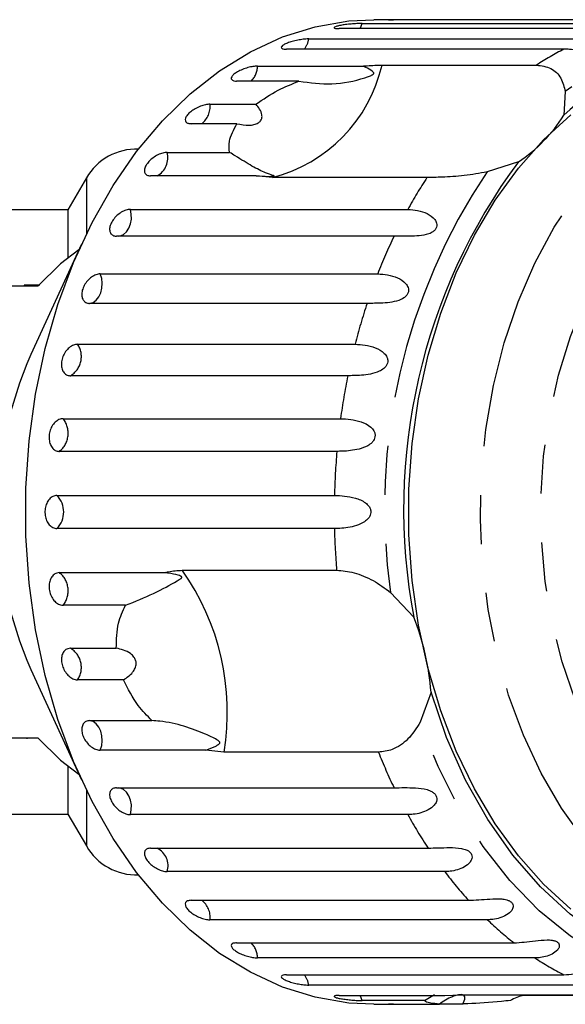
# Model space of a CAD drawing. Extents: x 10 to 398, y 75 to 285.
# Drawn here: x 94 to 108, y 90 to 116 of the extents above; entities that cross this region are included whole.
import ezdxf

# ---------------------------------------------------------------- set-up
doc = ezdxf.new("R2010")
doc.units = 0
doc.linetypes.add('PHANTOM', pattern=[12.7, 6.35, -1.27, 1.27, -1.27, 1.27, -1.27])
doc.layers.get('0').update_dxf_attribs({"linetype": 'CONTINUOUS'})

msp = doc.modelspace()

# ---------------------------------------------------------------- linework, layer by layer
at = {"color": 7, "linetype": 'CONTINUOUS'}
for p, q in [((102.558, 115.619), (109.738, 115.619)), ((103.366, 115.716), (102.86, 115.716)), ((110.545, 115.709), (103.365, 115.709)), ((109.139, 115.485), (101.959, 115.485)), ((101.172, 115.217), (108.352, 115.217)), ((107.776, 114.952), (100.595, 114.952)), ((99.848, 114.514), (102.583, 114.514)), ((103.069, 114.54), (107.067, 114.54)), ((100.921, 114.125), (99.307, 114.125)), ((107.812, 113.852), (107.77, 113.241)), ((98.617, 113.527), (99.806, 113.527)), ((99.315, 113.023), (98.127, 113.023)), ((97.511, 112.28), (99.125, 112.28)), ((106.598, 112.036), (105.79, 111.775)), ((95.419, 111.616), (94.943, 110.791)), ((99.817, 111.673), (97.082, 111.673)), ((100.234, 111.628), (99.817, 111.673)), ((104.233, 111.628), (100.234, 111.628)), ((94.943, 110.791), (92.213, 110.791)), ((94.943, 110.791), (94.943, 109.551)), ((96.557, 110.803), (103.737, 110.803)), ((103.381, 110.109), (96.2, 110.109)), ((95.295, 109.902), (93.985, 107.046)), ((95.777, 109.133), (102.958, 109.133)), ((94.162, 108.816), (92.253, 108.816)), ((93.806, 108.841), (93.806, 108.816)), ((102.682, 108.369), (95.502, 108.369)), ((95.192, 107.311), (102.373, 107.311)), ((102.185, 106.496), (95.005, 106.496)), ((94.816, 105.383), (101.996, 105.383)), ((101.901, 104.536), (94.721, 104.536)), ((94.658, 103.395), (101.838, 103.395)), ((101.838, 102.537), (94.658, 102.537)), ((94.721, 101.396), (97.456, 101.396)), ((97.898, 101.457), (101.896, 101.457)), ((103.288, 100.884), (103.889, 100.246)), ((96.429, 100.549), (94.816, 100.549)), ((95.005, 99.436), (96.193, 99.436)), ((93.985, 98.886), (95.295, 96.03)), ((96.381, 98.62), (95.192, 98.62)), ((104.337, 98.297), (104.06, 97.524)), ((95.502, 97.563), (97.115, 97.563)), ((92.253, 97.116), (94.162, 97.116)), ((93.89, 97.091), (93.89, 97.116)), ((98.512, 96.799), (95.777, 96.799)), ((98.98, 96.745), (98.512, 96.799)), ((102.979, 96.745), (98.98, 96.745)), ((94.943, 96.38), (94.943, 95.141)), ((96.2, 95.823), (103.381, 95.823)), ((92.213, 95.141), (94.943, 95.141)), ((94.943, 95.141), (95.419, 94.316)), ((103.737, 95.129), (96.557, 95.129)), ((97.082, 94.259), (104.263, 94.259)), ((104.691, 93.652), (97.511, 93.652)), ((98.127, 92.909), (105.307, 92.909)), ((105.797, 92.405), (98.617, 92.405)), ((99.307, 91.807), (106.488, 91.807)), ((107.028, 91.417), (99.848, 91.417)), ((100.595, 90.979), (107.776, 90.979)), ((108.352, 90.714), (101.172, 90.714)), ((101.959, 90.447), (104.694, 90.447)), ((104.171, 90.313), (102.558, 90.313)), ((104.171, 90.313), (104.428, 90.466)), ((104.694, 90.447), (105.098, 90.459)), ((105.098, 90.459), (109.097, 90.459)), ((108.112, 90.447), (106.739, 90.447)), ((102.86, 90.216), (103.366, 90.216)), ((103.365, 90.223), (104.553, 90.223)), ((105.16, 90.223), (104.553, 90.223))]:
    msp.add_line(p, q, dxfattribs=at)
at = {"color": 8, "linetype": 'PHANTOM'}
for p, q in [((95.419, 111.616), (95.419, 110.167)), ((95.419, 95.765), (95.419, 94.316))]:
    msp.add_line(p, q, dxfattribs=at)
at = {"color": 7, "linetype": 'CONTINUOUS', "flags": 128}
for points in [[(102.86, 90.216), (102.207, 90.249), (101.342, 90.398), (100.491, 90.664), (99.663, 91.044), (98.864, 91.536), (98.103, 92.135), (97.386, 92.835), (96.72, 93.629), (96.111, 94.511), (95.566, 95.472), (95.088, 96.502), (94.684, 97.593), (94.355, 98.734), (94.106, 99.915), (93.939, 101.124), (93.855, 102.35), (93.855, 103.582), (93.939, 104.808), (94.106, 106.017), (94.355, 107.198), (94.684, 108.339), (95.088, 109.43), (95.566, 110.46), (96.111, 111.421), (96.72, 112.302), (97.386, 113.097), (98.103, 113.797), (98.864, 114.395), (99.663, 114.887), (100.491, 115.268), (101.342, 115.534), (102.207, 115.682), (102.86, 115.716)], [(107.955, 92.682), (107.252, 93.324), (106.597, 94.062), (105.998, 94.889), (105.46, 95.796), (104.988, 96.774), (104.588, 97.813), (104.263, 98.904), (104.016, 100.036), (103.85, 101.196), (103.767, 102.374), (103.767, 103.558), (103.85, 104.736), (104.016, 105.896), (104.263, 107.027), (104.588, 108.118), (104.988, 109.158), (105.46, 110.136), (105.998, 111.043), (106.597, 111.87), (107.252, 112.608), (107.955, 113.25)], [(95.228, 109.755), (94.75, 109.395), (94.162, 108.816)], [(111.429, 91.01), (110.517, 91.191), (109.624, 91.511), (108.762, 91.966), (107.939, 92.551), (107.166, 93.258), (106.451, 94.079), (105.804, 95.005), (105.232, 96.025), (104.741, 97.126), (104.337, 98.297)], [(94.162, 97.116), (94.75, 96.537), (95.228, 96.177)]]:
    msp.add_lwpolyline(points, dxfattribs=at)
at = {"color": 8, "linetype": 'PHANTOM', "flags": 128}
for points in [[(102.501, 115.485), (102.513, 115.507), (102.558, 115.619)], [(109.641, 93.1), (108.945, 93.738), (108.299, 94.473), (107.71, 95.299), (107.184, 96.206), (106.727, 97.185), (106.343, 98.225), (106.038, 99.315), (105.813, 100.444), (105.671, 101.6), (105.614, 102.77), (105.642, 103.943), (105.756, 105.104), (105.953, 106.244), (106.233, 107.348), (106.591, 108.406), (107.024, 109.407), (107.527, 110.339), (108.096, 111.193), (108.723, 111.959), (109.404, 112.631), (110.129, 113.2), (110.892, 113.66), (111.684, 114.007), (112.497, 114.237), (113.323, 114.348), (114.152, 114.338), (114.977, 114.207), (115.787, 113.957), (116.575, 113.591), (117.332, 113.112), (117.453, 113.023)], [(110.726, 94.273), (110.082, 94.867), (109.488, 95.555), (108.949, 96.331), (108.473, 97.184), (108.065, 98.105), (107.73, 99.083), (107.471, 100.106), (107.293, 101.163), (107.196, 102.242), (107.182, 103.328), (107.251, 104.411), (107.403, 105.476), (107.635, 106.512), (107.945, 107.507), (108.329, 108.448), (108.783, 109.325), (109.302, 110.127), (109.878, 110.845), (110.506, 111.472), (111.179, 111.998), (111.887, 112.418), (112.624, 112.728), (113.38, 112.923), (114.147, 113.001), (114.915, 112.962), (115.675, 112.806), (116.419, 112.534), (117.138, 112.15), (117.823, 111.658), (118.467, 111.065), (119.062, 110.376), (119.6, 109.601), (120.076, 108.748), (120.484, 107.827), (120.819, 106.849), (121.078, 105.825), (121.257, 104.768), (121.354, 103.69), (121.367, 102.603), (121.298, 101.521), (121.147, 100.456), (120.914, 99.42), (120.604, 98.425), (120.22, 97.484), (119.766, 96.607), (119.248, 95.805), (118.671, 95.086), (118.043, 94.46), (117.371, 93.934), (116.662, 93.513), (115.925, 93.204), (115.169, 93.009), (114.403, 92.93), (113.635, 92.969), (112.874, 93.126), (112.13, 93.398), (111.411, 93.782), (110.726, 94.273)], [(96.262, 110.109), (96.291, 110.114), (96.378, 110.152), (96.455, 110.22), (96.517, 110.313), (96.561, 110.426), (96.583, 110.551), (96.581, 110.679), (96.557, 110.803)], [(95.502, 108.369), (95.591, 108.394), (95.673, 108.451), (95.741, 108.535), (95.793, 108.641), (95.823, 108.762), (95.831, 108.89), (95.815, 109.016), (95.777, 109.133)], [(95.777, 96.799), (95.815, 96.915), (95.831, 97.042), (95.823, 97.17), (95.793, 97.291), (95.741, 97.397), (95.673, 97.481), (95.591, 97.538), (95.502, 97.563)], [(110.611, 90.793), (109.694, 91.053), (108.802, 91.451), (107.945, 91.982), (107.134, 92.641), (106.377, 93.418), (105.684, 94.306), (105.062, 95.294), (104.519, 96.371), (104.06, 97.524)], [(96.557, 95.129), (96.581, 95.253), (96.583, 95.381), (96.561, 95.506), (96.517, 95.619), (96.455, 95.712), (96.378, 95.78), (96.291, 95.817), (96.262, 95.823)], [(102.558, 90.313), (102.513, 90.425), (102.501, 90.447)]]:
    msp.add_lwpolyline(points, dxfattribs=at)
at = {"color": 8, "linetype": 'PHANTOM'}
for centre, radius, start, end in [((100.622, 115.294), 0.555, 321.9871, 352.0416), ((111.846, 108.745), 6.509, 59.3386, 128.3054), ((111.344, 108.005), 7.81, 117.1832, 123.1965), ((99.296, 114.519), 0.552, 314.4812, 359.5472), ((99.258, 115.414), 3.91, 284.4615, 347.0919), ((98.071, 113.461), 0.55, 307.1744, 6.8541), ((96.994, 112.141), 0.535, 299.0308, 14.9976), ((118.741, 103.067), 15.606, 146.0826, 188.0388), ((114.834, 104.695), 12.667, 146.8175, 151.1733), ((116.432, 103.874), 14.465, 154.4651, 158.6794), ((117.954, 103.322), 16.084, 161.7119, 165.6382), ((94.715, 106.992), 0.575, 300.3183, 33.8031), ((119.132, 103.046), 17.295, 168.4949, 172.2358), ((94.347, 105.006), 0.601, 308.4503, 38.7693), ((119.777, 102.969), 17.944, 174.9898, 178.6398), ((94.223, 102.966), 0.61, 315.3666, 44.6334), ((119.783, 102.963), 17.951, 181.3607, 184.8129), ((94.347, 100.925), 0.601, 321.2307, 51.5497), ((92.728, 97.789), 6.339, 350.5187, 35.36), ((94.715, 98.94), 0.575, 326.1969, 59.6817), ((116.408, 102.047), 14.438, 201.5456, 205.5374), ((114.81, 101.222), 12.639, 208.8234, 213.4344), ((97.027, 93.805), 0.507, 342.5015, 63.4701), ((113.315, 100.166), 10.807, 217.0628, 222.1811), ((98.082, 92.475), 0.539, 352.4828, 53.4887), ((112.132, 99.017), 9.157, 226.2286, 231.945), ((99.296, 91.413), 0.552, 0.4528, 45.5188), ((111.352, 97.942), 7.828, 236.4656, 242.8121), ((100.622, 90.637), 0.555, 7.9584, 38.0129)]:
    msp.add_arc(centre, radius, start, end, dxfattribs=at)
at = {"color": 7, "linetype": 'CONTINUOUS'}
for centre, radius, start, end in [((112.133, 108.533), 6.419, 69.89, 132.8204), ((104.453, 115.297), 3.903, 303.3381, 328.2153), ((96.718, 110.866), 1.5, 88.112, 150), ((118.758, 103.036), 15.129, 143.4941, 190.6272), ((103.188, 102.966), 10.066, 156.0904, 203.9096), ((97.821, 97.826), 6.533, 4.1338, 21.7449), ((96.718, 95.066), 1.5, 210, 271.888)]:
    msp.add_arc(centre, radius, start, end, dxfattribs=at)
for points, knots in [([(102.558, 115.619), (102.533, 115.619), (102.47, 115.618), (102.345, 115.611), (102.198, 115.598), (102.057, 115.58), (101.94, 115.558), (101.86, 115.535), (101.823, 115.513), (101.835, 115.495), (101.886, 115.486), (101.939, 115.485), (101.959, 115.485)], [0, 0, 0, 0, 0.074337, 0.183209, 0.291647, 0.399156, 0.505643, 0.611481, 0.717336, 0.823853, 0.931381, 1, 1, 1, 1]), ([(103.366, 115.716), (103.352, 115.716), (103.302, 115.716), (103.253, 115.715), (103.229, 115.712), (103.255, 115.71), (103.31, 115.709), (103.354, 115.709), (103.365, 115.709)], [0, 0, 0, 0, 0.078073, 0.289557, 0.501512, 0.715104, 0.930743, 1, 1, 1, 1]), ([(101.172, 115.217), (101.147, 115.217), (101.085, 115.215), (100.961, 115.2), (100.816, 115.172), (100.678, 115.134), (100.565, 115.09), (100.488, 115.045), (100.455, 115.004), (100.47, 114.972), (100.522, 114.955), (100.575, 114.953), (100.595, 114.952)], [0, 0, 0, 0, 0.074338, 0.18321, 0.291648, 0.399155, 0.505643, 0.61148, 0.717335, 0.823852, 0.931382, 1, 1, 1, 1]), ([(108.352, 115.217), (108.514, 115.199), (108.75, 115.172), (108.934, 115.015), (108.954, 114.928), (108.932, 114.88), (108.886, 114.85), (108.816, 114.832), (108.715, 114.827), (108.55, 114.844), (108.262, 114.899), (107.996, 114.947), (107.823, 114.951), (107.776, 114.952)], [0, 0, 0, 0, 0.2647937, 0.3872632, 0.4381002, 0.4708119, 0.5037793, 0.532145, 0.5681718, 0.6227327, 0.7221884, 0.9238701, 1, 1, 1, 1]), ([(99.848, 114.514), (99.81, 114.512), (99.734, 114.508), (99.594, 114.476), (99.454, 114.429), (99.328, 114.368), (99.232, 114.302), (99.174, 114.238), (99.161, 114.182), (99.194, 114.142), (99.253, 114.126), (99.297, 114.125), (99.307, 114.125)], [0, 0, 0, 0, 0.108577, 0.217172, 0.325379, 0.432579, 0.538827, 0.644618, 0.750644, 0.857487, 0.965356, 1, 1, 1, 1]), ([(100.921, 114.125), (101.206, 114.086), (101.793, 114.006), (102.389, 114.134), (102.704, 114.238), (102.763, 114.26), (102.797, 114.276), (102.821, 114.289), (102.838, 114.3), (102.849, 114.31), (102.854, 114.318), (102.856, 114.327), (102.856, 114.337), (102.845, 114.358), (102.78, 114.41), (102.687, 114.46), (102.605, 114.503), (102.583, 114.514)], [0, 0, 0, 0, 0.34558, 0.709295, 0.751887, 0.774715, 0.789346, 0.799093, 0.808935, 0.812567, 0.816238, 0.819532, 0.823189, 0.829994, 0.856572, 0.961744, 1, 1, 1, 1]), ([(102.583, 114.514), (102.617, 114.518), (102.789, 114.534), (102.945, 114.538), (103.069, 114.54)], [0, 0, 0, 0, 0.199699, 1, 1, 1, 1]), ([(107.067, 114.54), (107.197, 114.522), (107.456, 114.486), (107.723, 114.22), (107.783, 113.973), (107.812, 113.852)], [0, 0, 0, 0, 0.338532, 0.676774, 1, 1, 1, 1]), ([(99.806, 113.527), (99.992, 113.654), (100.33, 113.886), (100.737, 114.051), (100.921, 114.125)], [0, 0, 0, 0, 0.550179, 1, 1, 1, 1]), ([(98.617, 113.527), (98.58, 113.524), (98.505, 113.519), (98.369, 113.477), (98.235, 113.414), (98.117, 113.335), (98.029, 113.25), (97.979, 113.167), (97.973, 113.095), (98.012, 113.044), (98.072, 113.025), (98.116, 113.023), (98.127, 113.023)], [0, 0, 0, 0, 0.1085765, 0.2171704, 0.3253781, 0.4325784, 0.538826, 0.644617, 0.7506438, 0.8574863, 0.9653564, 1, 1, 1, 1]), ([(99.315, 113.023), (99.42, 113.002), (99.568, 112.972), (99.758, 112.995), (99.863, 113.034), (99.93, 113.093), (99.966, 113.165), (99.965, 113.272), (99.911, 113.398), (99.84, 113.485), (99.806, 113.527)], [0, 0, 0, 0, 0.248276, 0.34797, 0.448589, 0.520494, 0.592337, 0.69271, 0.852653, 1, 1, 1, 1]), ([(99.125, 112.28), (99.114, 112.374), (99.088, 112.601), (99.231, 112.867), (99.315, 113.023)], [0, 0, 0, 0, 0.412583, 1, 1, 1, 1]), ([(97.511, 112.28), (97.474, 112.276), (97.4, 112.27), (97.269, 112.218), (97.143, 112.142), (97.034, 112.047), (96.957, 111.944), (96.917, 111.844), (96.92, 111.759), (96.965, 111.698), (97.027, 111.675), (97.072, 111.674), (97.082, 111.673)], [0, 0, 0, 0, 0.108577, 0.217171, 0.325379, 0.432578, 0.538827, 0.644618, 0.750643, 0.857486, 0.965356, 1, 1, 1, 1]), ([(99.817, 111.673), (99.917, 111.666), (100.032, 111.658), (100.163, 111.658), (100.2, 111.659), (100.227, 111.66), (100.247, 111.661), (100.261, 111.663), (100.269, 111.664), (100.274, 111.666), (100.278, 111.668), (100.272, 111.675), (100.202, 111.695), (100.018, 111.758), (99.71, 111.915), (99.39, 112.116), (99.174, 112.249), (99.125, 112.28)], [0, 0, 0, 0, 0.123511, 0.144044, 0.157364, 0.166289, 0.175494, 0.178921, 0.182385, 0.185418, 0.189303, 0.198667, 0.237598, 0.391886, 0.651838, 0.920194, 1, 1, 1, 1]), ([(105.79, 111.775), (105.593, 111.739), (105.198, 111.666), (104.639, 111.633), (104.358, 111.63), (104.233, 111.628)], [0, 0, 0, 0, 0.354878, 0.711107, 1, 1, 1, 1]), ([(96.557, 110.803), (96.52, 110.799), (96.446, 110.791), (96.322, 110.732), (96.205, 110.645), (96.108, 110.535), (96.042, 110.417), (96.015, 110.303), (96.028, 110.207), (96.08, 110.138), (96.145, 110.111), (96.189, 110.109), (96.2, 110.109)], [0, 0, 0, 0, 0.108579, 0.217172, 0.32538, 0.432579, 0.538828, 0.644617, 0.750644, 0.857488, 0.965356, 1, 1, 1, 1]), ([(103.737, 110.803), (103.907, 110.787), (104.155, 110.764), (104.414, 110.587), (104.484, 110.46), (104.492, 110.376), (104.47, 110.306), (104.418, 110.243), (104.331, 110.186), (104.174, 110.133), (103.881, 110.101), (103.602, 110.109), (103.428, 110.109), (103.381, 110.109)], [0, 0, 0, 0, 0.264792, 0.387262, 0.4381, 0.470812, 0.503779, 0.532145, 0.568172, 0.622732, 0.722187, 0.923869, 1, 1, 1, 1]), ([(95.777, 109.133), (95.741, 109.129), (95.668, 109.12), (95.551, 109.055), (95.444, 108.958), (95.36, 108.837), (95.308, 108.707), (95.294, 108.582), (95.318, 108.476), (95.378, 108.4), (95.447, 108.371), (95.491, 108.369), (95.502, 108.369)], [0, 0, 0, 0, 0.108578, 0.217171, 0.325379, 0.432578, 0.538827, 0.644616, 0.750644, 0.857486, 0.965355, 1, 1, 1, 1]), ([(102.958, 109.133), (103.129, 109.119), (103.379, 109.098), (103.659, 108.927), (103.743, 108.797), (103.76, 108.709), (103.746, 108.633), (103.701, 108.563), (103.622, 108.495), (103.471, 108.427), (103.183, 108.373), (102.904, 108.37), (102.73, 108.369), (102.682, 108.369)], [0, 0, 0, 0, 0.264792, 0.387263, 0.438099, 0.470811, 0.503778, 0.532144, 0.568171, 0.622732, 0.722187, 0.923869, 1, 1, 1, 1]), ([(94.216, 108.841), (94.19, 108.841), (94.104, 108.841), (93.949, 108.841), (93.854, 108.841), (93.806, 108.841)], [0, 0, 0, 0, 0.1802869, 0.5900957, 1, 1, 1, 1]), ([(95.192, 107.311), (95.156, 107.307), (95.085, 107.298), (94.975, 107.227), (94.879, 107.123), (94.809, 106.994), (94.772, 106.855), (94.772, 106.722), (94.809, 106.609), (94.877, 106.529), (94.949, 106.498), (94.994, 106.496), (95.005, 106.496)], [0, 0, 0, 0, 0.108577, 0.217171, 0.325379, 0.432579, 0.538828, 0.644618, 0.750645, 0.857487, 0.965356, 1, 1, 1, 1]), ([(102.373, 107.311), (102.545, 107.299), (102.798, 107.282), (103.096, 107.121), (103.194, 106.992), (103.222, 106.901), (103.216, 106.821), (103.18, 106.744), (103.108, 106.668), (102.966, 106.586), (102.684, 106.513), (102.407, 106.498), (102.233, 106.496), (102.185, 106.496)], [0, 0, 0, 0, 0.264794, 0.387264, 0.438101, 0.470813, 0.503779, 0.532145, 0.568172, 0.622733, 0.722189, 0.92387, 1, 1, 1, 1]), ([(94.816, 105.383), (94.781, 105.378), (94.71, 105.369), (94.608, 105.295), (94.524, 105.187), (94.469, 105.052), (94.448, 104.908), (94.463, 104.77), (94.512, 104.653), (94.59, 104.57), (94.665, 104.538), (94.71, 104.536), (94.721, 104.536)], [0, 0, 0, 0, 0.108578, 0.217171, 0.325379, 0.432579, 0.538827, 0.644618, 0.750645, 0.857488, 0.965356, 1, 1, 1, 1]), ([(101.996, 105.383), (102.17, 105.373), (102.424, 105.359), (102.739, 105.212), (102.852, 105.086), (102.89, 104.996), (102.893, 104.914), (102.865, 104.833), (102.803, 104.75), (102.67, 104.656), (102.398, 104.565), (102.122, 104.539), (101.949, 104.537), (101.901, 104.536)], [0, 0, 0, 0, 0.264794, 0.387263, 0.4381, 0.470812, 0.503779, 0.532145, 0.568172, 0.622733, 0.722189, 0.92387, 1, 1, 1, 1]), ([(94.658, 103.395), (94.623, 103.39), (94.553, 103.38), (94.459, 103.305), (94.388, 103.195), (94.348, 103.058), (94.343, 102.912), (94.373, 102.773), (94.436, 102.655), (94.523, 102.572), (94.601, 102.54), (94.647, 102.538), (94.658, 102.537)], [0, 0, 0, 0, 0.108577, 0.217172, 0.325379, 0.432578, 0.538827, 0.644618, 0.750645, 0.857488, 0.965356, 1, 1, 1, 1]), ([(101.838, 103.395), (102.013, 103.388), (102.268, 103.378), (102.599, 103.248), (102.725, 103.129), (102.773, 103.041), (102.785, 102.958), (102.767, 102.875), (102.713, 102.788), (102.592, 102.685), (102.331, 102.577), (102.058, 102.542), (101.885, 102.538), (101.838, 102.537)], [0, 0, 0, 0, 0.264793, 0.387263, 0.438099, 0.470812, 0.503779, 0.532145, 0.568172, 0.622733, 0.722189, 0.92387, 1, 1, 1, 1]), ([(94.721, 101.396), (94.698, 101.394), (94.64, 101.388), (94.557, 101.335), (94.489, 101.236), (94.452, 101.107), (94.452, 100.964), (94.488, 100.823), (94.555, 100.698), (94.645, 100.605), (94.737, 100.556), (94.794, 100.551), (94.816, 100.549)], [0, 0, 0, 0, 0.074337, 0.18321, 0.291648, 0.399156, 0.505644, 0.611481, 0.717335, 0.823855, 0.931381, 1, 1, 1, 1]), ([(96.429, 100.549), (96.682, 100.651), (97.202, 100.861), (97.613, 101.093), (97.816, 101.209), (97.851, 101.231), (97.87, 101.246), (97.882, 101.258), (97.888, 101.267), (97.888, 101.276), (97.886, 101.283), (97.881, 101.29), (97.871, 101.298), (97.842, 101.313), (97.732, 101.348), (97.6, 101.374), (97.486, 101.391), (97.456, 101.396)], [0, 0, 0, 0, 0.345528, 0.709268, 0.751876, 0.774708, 0.789342, 0.79909, 0.808932, 0.812565, 0.816237, 0.819532, 0.823189, 0.829992, 0.856561, 0.961701, 1, 1, 1, 1]), ([(97.456, 101.396), (97.485, 101.404), (97.629, 101.442), (97.778, 101.451), (97.898, 101.457)], [0, 0, 0, 0, 0.199697, 1, 1, 1, 1]), ([(101.896, 101.457), (102.042, 101.444), (102.333, 101.417), (102.842, 101.214), (103.142, 100.993), (103.288, 100.884)], [0, 0, 0, 0, 0.338533, 0.676774, 1, 1, 1, 1]), ([(96.193, 99.436), (96.199, 99.661), (96.208, 100.069), (96.361, 100.4), (96.429, 100.549)], [0, 0, 0, 0, 0.550178, 1, 1, 1, 1]), ([(95.005, 99.436), (94.982, 99.434), (94.924, 99.428), (94.848, 99.377), (94.79, 99.281), (94.768, 99.157), (94.783, 99.019), (94.834, 98.883), (94.915, 98.763), (95.016, 98.674), (95.113, 98.627), (95.17, 98.622), (95.192, 98.62)], [0, 0, 0, 0, 0.074337, 0.183211, 0.291647, 0.399156, 0.505643, 0.611481, 0.717335, 0.823854, 0.931381, 1, 1, 1, 1]), ([(96.381, 98.62), (96.467, 98.679), (96.587, 98.761), (96.686, 98.917), (96.714, 99.027), (96.698, 99.13), (96.649, 99.222), (96.543, 99.321), (96.384, 99.398), (96.255, 99.424), (96.193, 99.436)], [0, 0, 0, 0, 0.248263, 0.347959, 0.448581, 0.520486, 0.592329, 0.692699, 0.852634, 1, 1, 1, 1]), ([(97.115, 97.563), (96.992, 97.689), (96.692, 97.993), (96.496, 98.388), (96.381, 98.62)], [0, 0, 0, 0, 0.412584, 1, 1, 1, 1]), ([(95.502, 97.563), (95.469, 97.558), (95.402, 97.55), (95.333, 97.482), (95.297, 97.383), (95.3, 97.26), (95.342, 97.13), (95.418, 97.006), (95.518, 96.902), (95.631, 96.829), (95.72, 96.801), (95.766, 96.799), (95.777, 96.799)], [0, 0, 0, 0, 0.108578, 0.217172, 0.325379, 0.432579, 0.538828, 0.644618, 0.750645, 0.857488, 0.965356, 1, 1, 1, 1]), ([(98.512, 96.799), (98.599, 96.831), (98.7, 96.868), (98.803, 96.922), (98.83, 96.939), (98.85, 96.953), (98.862, 96.965), (98.87, 96.977), (98.872, 96.986), (98.872, 96.995), (98.868, 97.008), (98.844, 97.037), (98.726, 97.109), (98.438, 97.244), (97.955, 97.429), (97.472, 97.541), (97.183, 97.559), (97.115, 97.563)], [0, 0, 0, 0, 0.123516, 0.144044, 0.15736, 0.166283, 0.175487, 0.178914, 0.182378, 0.18541, 0.189295, 0.198662, 0.23761, 0.391964, 0.656485, 0.920237, 1, 1, 1, 1]), ([(104.06, 97.524), (103.961, 97.369), (103.762, 97.059), (103.358, 96.791), (103.096, 96.759), (102.979, 96.745)], [0, 0, 0, 0, 0.3548778, 0.7111084, 1, 1, 1, 1]), ([(96.2, 95.823), (96.167, 95.819), (96.102, 95.811), (96.04, 95.749), (96.014, 95.658), (96.031, 95.547), (96.087, 95.428), (96.175, 95.316), (96.286, 95.222), (96.407, 95.156), (96.499, 95.131), (96.545, 95.129), (96.557, 95.129)], [0, 0, 0, 0, 0.108578, 0.21717, 0.325379, 0.432578, 0.538827, 0.644617, 0.750644, 0.857487, 0.965356, 1, 1, 1, 1]), ([(103.381, 95.823), (103.556, 95.827), (103.812, 95.834), (104.18, 95.801), (104.349, 95.736), (104.43, 95.677), (104.476, 95.614), (104.493, 95.542), (104.479, 95.457), (104.408, 95.344), (104.204, 95.202), (103.955, 95.137), (103.784, 95.131), (103.737, 95.129)], [0, 0, 0, 0, 0.264794, 0.387263, 0.4381, 0.470813, 0.503779, 0.532144, 0.568173, 0.622732, 0.722188, 0.92387, 1, 1, 1, 1]), ([(97.082, 94.259), (97.05, 94.255), (96.985, 94.248), (96.929, 94.193), (96.914, 94.114), (96.942, 94.016), (97.01, 93.912), (97.11, 93.815), (97.231, 93.733), (97.359, 93.676), (97.453, 93.654), (97.5, 93.653), (97.511, 93.652)], [0, 0, 0, 0, 0.108577, 0.217173, 0.325378, 0.432579, 0.538829, 0.644618, 0.750645, 0.857488, 0.965356, 1, 1, 1, 1]), ([(104.263, 94.259), (104.437, 94.266), (104.693, 94.277), (105.063, 94.271), (105.237, 94.225), (105.325, 94.178), (105.377, 94.123), (105.402, 94.059), (105.397, 93.98), (105.338, 93.872), (105.15, 93.729), (104.908, 93.66), (104.738, 93.654), (104.691, 93.652)], [0, 0, 0, 0, 0.264793, 0.387263, 0.4381, 0.470812, 0.503779, 0.532145, 0.568171, 0.622733, 0.722189, 0.92387, 1, 1, 1, 1]), ([(98.127, 92.909), (98.095, 92.906), (98.031, 92.9), (97.98, 92.854), (97.973, 92.787), (98.011, 92.705), (98.09, 92.619), (98.2, 92.539), (98.329, 92.471), (98.463, 92.424), (98.559, 92.406), (98.606, 92.405), (98.617, 92.405)], [0, 0, 0, 0, 0.108578, 0.217171, 0.325379, 0.432579, 0.538828, 0.644618, 0.750645, 0.857488, 0.965356, 1, 1, 1, 1]), ([(105.307, 92.909), (105.481, 92.919), (105.735, 92.933), (106.104, 92.956), (106.282, 92.929), (106.374, 92.894), (106.432, 92.851), (106.464, 92.795), (106.467, 92.724), (106.419, 92.623), (106.247, 92.484), (106.013, 92.413), (105.844, 92.407), (105.797, 92.405)], [0, 0, 0, 0, 0.264793, 0.387263, 0.4381, 0.470812, 0.503779, 0.532144, 0.568172, 0.622732, 0.722187, 0.92387, 1, 1, 1, 1]), ([(99.307, 91.807), (99.276, 91.804), (99.212, 91.8), (99.166, 91.764), (99.165, 91.711), (99.212, 91.648), (99.299, 91.581), (99.417, 91.519), (99.553, 91.468), (99.691, 91.432), (99.79, 91.418), (99.836, 91.418), (99.848, 91.417)], [0, 0, 0, 0, 0.108577, 0.217172, 0.32538, 0.432579, 0.538828, 0.644617, 0.750644, 0.857486, 0.965355, 1, 1, 1, 1]), ([(106.488, 91.807), (106.66, 91.819), (106.912, 91.837), (107.277, 91.887), (107.458, 91.881), (107.553, 91.859), (107.615, 91.827), (107.652, 91.782), (107.663, 91.721), (107.626, 91.629), (107.469, 91.497), (107.243, 91.426), (107.074, 91.419), (107.028, 91.417)], [0, 0, 0, 0, 0.264792, 0.387263, 0.438099, 0.470813, 0.503778, 0.532144, 0.568171, 0.622733, 0.722189, 0.92387, 1, 1, 1, 1]), ([(107.776, 90.979), (107.947, 90.994), (108.197, 91.014), (108.555, 91.091), (108.735, 91.105), (108.831, 91.098), (108.896, 91.077), (108.938, 91.044), (108.955, 90.994), (108.927, 90.915), (108.785, 90.792), (108.566, 90.722), (108.398, 90.716), (108.352, 90.714)], [0, 0, 0, 0, 0.264793, 0.387263, 0.438099, 0.470812, 0.503779, 0.532144, 0.568172, 0.622733, 0.722189, 0.923869, 1, 1, 1, 1]), ([(100.595, 90.979), (100.564, 90.978), (100.501, 90.974), (100.459, 90.949), (100.462, 90.913), (100.515, 90.869), (100.608, 90.823), (100.732, 90.781), (100.873, 90.747), (101.014, 90.724), (101.114, 90.715), (101.161, 90.714), (101.172, 90.714)], [0, 0, 0, 0, 0.108579, 0.217171, 0.325379, 0.432579, 0.538827, 0.644618, 0.750645, 0.857487, 0.965357, 1, 1, 1, 1]), ([(101.959, 90.447), (101.928, 90.446), (101.865, 90.444), (101.825, 90.43), (101.832, 90.411), (101.888, 90.387), (101.985, 90.364), (102.113, 90.344), (102.256, 90.328), (102.4, 90.317), (102.5, 90.313), (102.547, 90.313), (102.558, 90.313)], [0, 0, 0, 0, 0.108577, 0.217172, 0.325381, 0.432579, 0.538828, 0.644617, 0.750645, 0.857487, 0.965357, 1, 1, 1, 1]), ([(104.553, 90.223), (104.472, 90.23), (104.268, 90.248), (104.183, 90.286), (104.172, 90.311), (104.171, 90.313)], [0, 0, 0, 0, 0.376936, 0.940537, 1, 1, 1, 1]), ([(105.16, 90.223), (105.186, 90.28), (105.223, 90.361), (105.204, 90.435), (105.16, 90.464), (105.09, 90.468), (105.001, 90.453), (104.868, 90.407), (104.709, 90.329), (104.604, 90.257), (104.553, 90.223)], [0, 0, 0, 0, 0.2482707, 0.3479653, 0.4485858, 0.5204915, 0.5923336, 0.6927065, 0.8526462, 1, 1, 1, 1]), ([(106.392, 90.313), (106.315, 90.306), (105.935, 90.272), (105.505, 90.238), (105.204, 90.225), (105.16, 90.223)], [0, 0, 0, 0, 0.178558, 0.88007, 1, 1, 1, 1]), ([(106.739, 90.447), (106.677, 90.432), (106.553, 90.401), (106.446, 90.342), (106.392, 90.313)], [0, 0, 0, 0, 0.497715, 1, 1, 1, 1]), ([(103.365, 90.223), (103.334, 90.223), (103.271, 90.223), (103.232, 90.22), (103.241, 90.218), (103.288, 90.216), (103.344, 90.216), (103.366, 90.216)], [0, 0, 0, 0, 0.217252, 0.434537, 0.651049, 0.865548, 1, 1, 1, 1])]:
    msp.add_open_spline(points, degree=3, knots=knots, dxfattribs=at)

doc.saveas('drawing.dxf')
